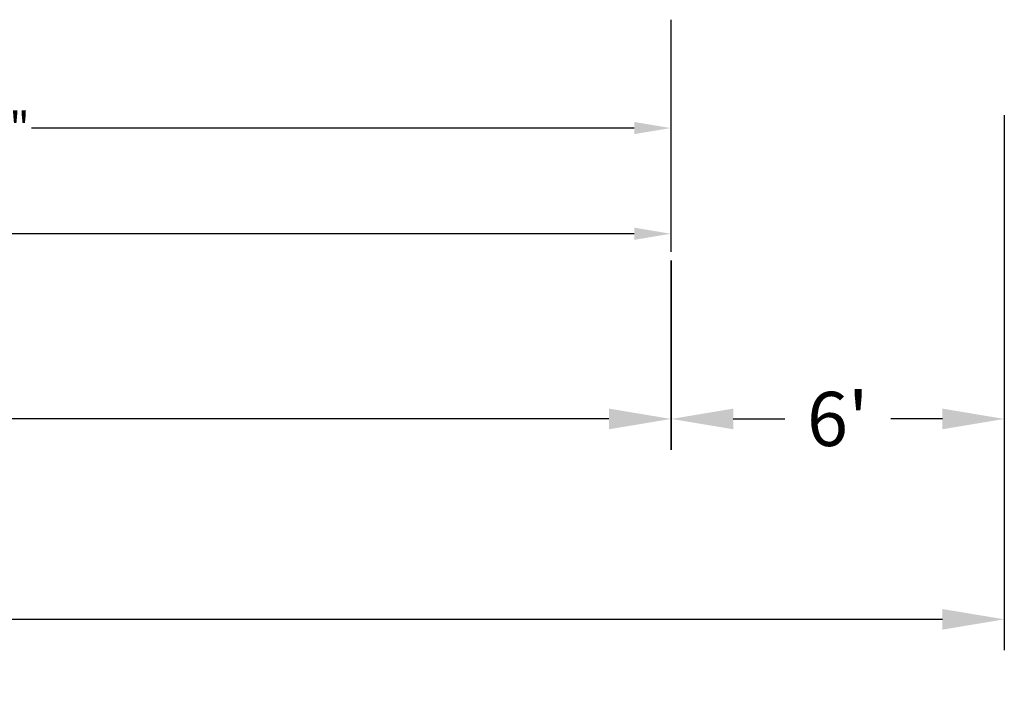
# Model space of a CAD drawing. Extents: x 5299 to 34700, y 6651 to 27543.
# Drawn here: x 29293 to 34700, y 6651 to 10303 of the extents above; entities that cross this region are included whole.
import ezdxf

# ---------------------------------------------------------------- set-up
doc = ezdxf.new("R2010")
doc.units = 0
doc.header["$LTSCALE"] = 350
doc.header["$MEASUREMENT"] = 0
doc.layers.add('BEM-AMERICA', color=7, linetype='CONTINUOUS', lineweight=35)
doc.layers.add('BEM-SI-AMERICA', color=7, linetype='CONTINUOUS', lineweight=35)
doc.styles.get("Standard").update_dxf_attribs({"font": 'isocp2.shx'})
doc.dimstyles.new("America 1-4''", dxfattribs={"dimscale": 50, "dimtxt": 3.5, "dimasz": 4, "dimexe": 2, "dimexo": 0, "dimgap": 1, "dimtad": 0, "dimdec": 4, "dimlfac": 0.039377, "dimzin": 0, "dimdsep": 46, "dimlunit": 4, "dimtxsty": 'Standard', "dimcen": 2, "dimadec": 0, "dimazin": 0, "dimtfac": 1, "dimtdec": 4, "dimtofl": 0, "dimtmove": 0, "dimatfit": 3, "dimfxl": 2, "dimtolj": 1, "dimtzin": 0, "dimarcsym": 0})
doc.dimstyles.new('America SI', dxfattribs={"dimscale": 85, "dimtxt": 3.5, "dimasz": 4, "dimexe": 2, "dimexo": 0, "dimgap": 2, "dimtad": 0, "dimdec": 4, "dimlfac": 0.039377, "dimzin": 0, "dimdsep": 46, "dimlunit": 4, "dimtxsty": 'Standard', "dimcen": 2, "dimadec": 0, "dimazin": 0, "dimtfac": 1, "dimtdec": 4, "dimtofl": 0, "dimtmove": 0, "dimatfit": 3, "dimfxl": 2, "dimtolj": 1, "dimtzin": 0, "dimarcsym": 0})

# ---------------------------------------------------------------- blocks, each defined once
blk = doc.blocks.new('*D70')
at = {"layer": 'BEM-SI-AMERICA', "color": 0, "lineweight": -2, "transparency": 16777216}
for p, q in [((9182.8, 9778.4), (9182.8, 6838.2)), ((34699.5, 8979.2), (34699.5, 6838.2)), ((9522.8, 7008.2), (21161.4, 7008.2)), ((34359.5, 7008.2), (22720.9, 7008.2))]:
    blk.add_line(p, q, dxfattribs=at)
at = {"layer": 'BEM-SI-AMERICA', "color": 0, "transparency": 16777216}
for points in [[(9522.8, 7064.8), (9522.8, 6951.5), (9182.8, 7008.2)], [(34359.5, 7064.8), (34359.5, 6951.5), (34699.5, 7008.2)]]:
    blk.add_solid(points, dxfattribs=at)
at = {"layer": 'BEM-SI-AMERICA', "color": 0, "transparency": 16777216, "insert": (21941.1, 7008.2), "char_height": 297.5, "attachment_point": 5, "rotation": 0}
blk.add_mtext('\\A1;83\'-8{\\H1.000000x;\\S3/4;}"', dxfattribs=at)
blk = doc.blocks.new('*D71')
at = {"layer": 'BEM-SI-AMERICA', "color": 0, "lineweight": -2, "transparency": 16777216}
for p, q in [((34699.5, 9778.4), (34699.5, 7939.2)), ((32870.7, 8979.2), (32870.7, 7939.2)), ((33210.7, 8109.2), (33494.7, 8109.2)), ((34359.5, 8109.2), (34075.6, 8109.2))]:
    blk.add_line(p, q, dxfattribs=at)
at = {"layer": 'BEM-SI-AMERICA', "color": 0, "transparency": 16777216}
for points in [[(33210.7, 8165.9), (33210.7, 8052.5), (32870.7, 8109.2)], [(34359.5, 8165.9), (34359.5, 8052.5), (34699.5, 8109.2)]]:
    blk.add_solid(points, dxfattribs=at)
at = {"layer": 'BEM-SI-AMERICA', "color": 0, "transparency": 16777216, "insert": (33785.1, 8109.2), "char_height": 297.5, "attachment_point": 5, "rotation": 0}
blk.add_mtext("\\A1;6'", dxfattribs=at)
blk = doc.blocks.new('*D72')
at = {"layer": 'BEM-SI-AMERICA', "color": 0, "lineweight": -2, "transparency": 16777216}
for p, q in [((11010.2, 8977.6), (11010.2, 7939.2)), ((32868.4, 8979.2), (32868.4, 7939.2)), ((11350.2, 8109.2), (21122.4, 8109.2)), ((32528.4, 8109.2), (22756.2, 8109.2))]:
    blk.add_line(p, q, dxfattribs=at)
at = {"layer": 'BEM-SI-AMERICA', "color": 0, "transparency": 16777216}
for points in [[(11350.2, 8165.9), (11350.2, 8052.5), (11010.2, 8109.2)], [(32528.4, 8165.9), (32528.4, 8052.5), (32868.4, 8109.2)]]:
    blk.add_solid(points, dxfattribs=at)
at = {"layer": 'BEM-SI-AMERICA', "color": 0, "transparency": 16777216, "insert": (21939.3, 8109.2), "char_height": 297.5, "attachment_point": 5, "rotation": 0}
blk.add_mtext('\\A1;71\'-8{\\H1.000000x;\\S11/16;}"', dxfattribs=at)
blk = doc.blocks.new('*D253')
at = {"layer": 'BEM-AMERICA', "color": 0, "lineweight": -2, "transparency": 16777216}
for p, q in [((25035.8, 10302.8), (25035.8, 9607.3)), ((32867.8, 10302.8), (32867.8, 9607.3)), ((25235.8, 9707.3), (28546, 9707.3)), ((32667.8, 9707.3), (29357.6, 9707.3))]:
    blk.add_line(p, q, dxfattribs=at)
at = {"layer": 'BEM-AMERICA', "color": 0, "transparency": 16777216}
for points in [[(25235.8, 9740.6), (25235.8, 9674), (25035.8, 9707.3)], [(32667.8, 9740.6), (32667.8, 9674), (32867.8, 9707.3)]]:
    blk.add_solid(points, dxfattribs=at)
at = {"layer": 'BEM-AMERICA', "color": 0, "transparency": 16777216, "insert": (28951.8, 9707.3), "char_height": 175, "attachment_point": 5}
blk.add_mtext('\\A1;25\'-8{\\H1.000000x;\\S3/8;}"', dxfattribs=at)
blk = doc.blocks.new('*D256')
at = {"layer": 'BEM-AMERICA', "color": 0, "lineweight": -2, "transparency": 16777216}
for p, q in [((11010.2, 9607.3), (11010.2, 9026.7)), ((32867.8, 9607.3), (32867.8, 9026.7)), ((11210.2, 9126.7), (21508.5, 9126.7)), ((32667.8, 9126.7), (22369.5, 9126.7))]:
    blk.add_line(p, q, dxfattribs=at)
at = {"layer": 'BEM-AMERICA', "color": 0, "transparency": 16777216}
for points in [[(11210.2, 9160), (11210.2, 9093.3), (11010.2, 9126.7)], [(32667.8, 9160), (32667.8, 9093.3), (32867.8, 9126.7)]]:
    blk.add_solid(points, dxfattribs=at)
at = {"layer": 'BEM-AMERICA', "color": 0, "transparency": 16777216, "insert": (21939, 9126.7), "char_height": 175, "attachment_point": 5}
blk.add_mtext('\\A1;71\'-8{\\H1.000000x;\\S11/16;}"', dxfattribs=at)

msp = doc.modelspace()

# ---------------------------------------------------------------- dimensions: what is measured, and where the dimension line sits
at = {"layer": 'BEM-AMERICA'}
for base, p1, p2, picture, middle in [((32867.83468, 9707.3107), (25035.81121, 10302.79518), (32867.83468, 10302.79518), '*D253', (28951.82295, 9707.3107)), ((32867.83468, 9126.65536), (11010.20312, 9607.3107), (32867.83468, 9607.3107), '*D256', (21939.0189, 9126.65536))]:
    dim = msp.add_linear_dim(base=base, p1=p1, p2=p2, dimstyle="America 1-4''", dxfattribs=at)
    dim.commit()
    dim.dimension.update_dxf_attribs({"geometry": picture, "text_midpoint": middle})
at = {"layer": 'BEM-SI-AMERICA'}
dim = msp.add_linear_dim(base=(34699.54231, 7008.17398), p1=(9182.75678, 9778.39483), p2=(34699.54231, 8979.20467), angle=180.00000005, dimstyle='America SI', dxfattribs=at)
dim.commit()
dim.dimension.update_dxf_attribs({"geometry": '*D70', "text_midpoint": (21941.14955, 7008.17397), "dimtype": 160})
for base, p1, p2, picture, middle in [((34699.54231, 8109.20769), (32870.74231, 8979.20467), (34699.54231, 9778.39483), '*D71', (33785.14231, 8109.20769)), ((32868.38865, 8109.20769), (11010.20312, 8977.61715, 1811.00116), (32868.38865, 8979.20467), '*D72', (21939.29589, 8109.20768))]:
    dim = msp.add_linear_dim(base=base, p1=p1, p2=p2, angle=180.00000005, dimstyle='America SI', dxfattribs=at)
    dim.commit()
    dim.dimension.update_dxf_attribs({"geometry": picture, "text_midpoint": middle})

doc.saveas('drawing.dxf')
